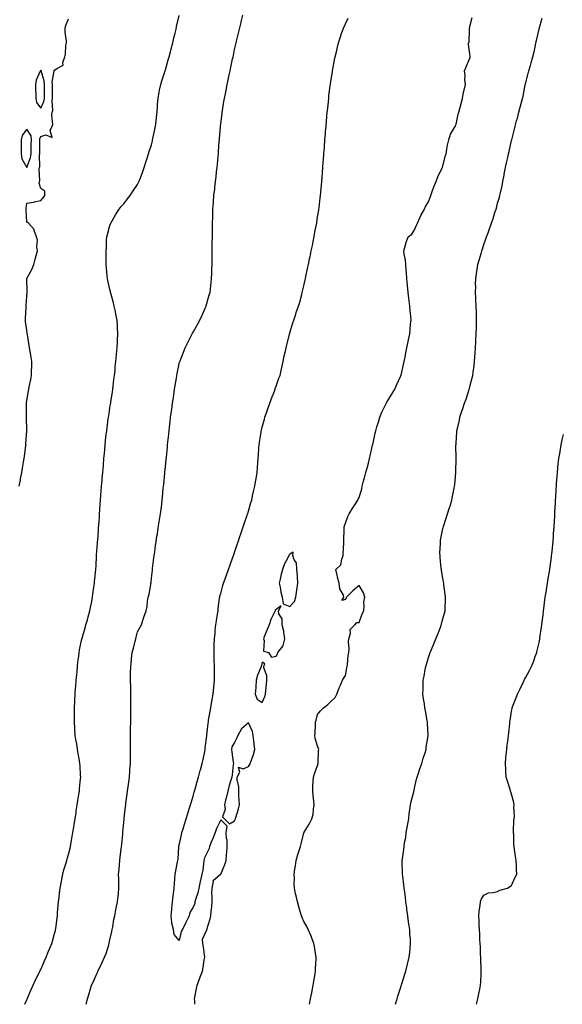
# Model space of a CAD drawing. Units: inches. Extents: x 992243 to 994883, y 7242458 to 7245098.
# Drawn here: x 993383 to 993775, y 7242458 to 7243169 of the extents above; entities that cross this region are included whole.
import ezdxf

# ---------------------------------------------------------------- set-up
doc = ezdxf.new("R2010")
doc.units = ezdxf.units.IN
doc.header["$MEASUREMENT"] = 0
doc.layers.add('Contour_99227242', color=7, linetype='Continuous', true_color=0x8e7b5b)

msp = doc.modelspace()

# ---------------------------------------------------------------- linework, layer by layer
at = {"layer": 'Contour_99227242'}
for points in [[(993382.47, 7242831.92, 3154), (993383.38, 7242836.59, 3154), (993383.53, 7242837.4, 3154), (993384.37, 7242841.92, 3154), (993384.9, 7242845.07, 3154), (993385.56, 7242849.43, 3154), (993385.97, 7242851.92, 3154), (993386.21, 7242853.76, 3154), (993387.17, 7242861.04, 3154), (993387.29, 7242861.92, 3154), (993387.33, 7242862.64, 3154), (993388.01, 7242871.88, 3154), (993388.01, 7242871.96, 3154), (993387.78, 7242881.65, 3154), (993387.77, 7242881.92, 3154), (993387.76, 7242882.21, 3154), (993387.74, 7242891.61, 3154), (993387.74, 7242891.92, 3154), (993387.77, 7242892.2, 3154), (993388.05, 7242893.79, 3154), (993389.26, 7242900.71, 3154), (993389.46, 7242901.92, 3154), (993389.76, 7242903.63, 3154), (993390.92, 7242909.05, 3154), (993391.4, 7242911.92, 3154), (993391.45, 7242915.32, 3154), (993391.69, 7242918.28, 3154), (993391.7, 7242921.92, 3154), (993391.08, 7242924.95, 3154), (993390.42, 7242929.55, 3154), (993389.99, 7242931.92, 3154), (993389.61, 7242933.48, 3154), (993388.42, 7242941.55, 3154), (993388.34, 7242941.92, 3154), (993388.31, 7242942.18, 3154), (993388.05, 7242944.64, 3154), (993387.08, 7242950.95, 3154), (993387.01, 7242951.92, 3154), (993387.05, 7242952.92, 3154), (993387.43, 7242961.3, 3154), (993387.47, 7242961.92, 3154), (993387.56, 7242962.41, 3154), (993388.05, 7242969.26, 3154), (993388.19, 7242971.78, 3154), (993388.2, 7242971.92, 3154), (993388.22, 7242972.09, 3154), (993388.08, 7242981.89, 3154), (993388.08, 7242981.92, 3154), (993388.11, 7242981.98, 3154), (993391.64, 7242988.33, 3154), (993392.97, 7242991.92, 3154), (993394.07, 7242995.9, 3154), (993394.74, 7242998.61, 3154), (993395.61, 7243001.92, 3154), (993395.2, 7243004.77, 3154), (993395.74, 7243009.61, 3154), (993395.1, 7243011.92, 3154), (993393.41, 7243016.56, 3154), (993393.34, 7243017.21, 3154), (993389.22, 7243021.92, 3154), (993388.56, 7243022.43, 3154), (993388.05, 7243022.52, 3154), (993387.42, 7243031.29, 3154), (993387.54, 7243031.92, 3154), (993387.55, 7243032.42, 3154), (993388.05, 7243036.33, 3154), (993392.95, 7243037.02, 3154), (993393.3, 7243037.17, 3154), (993398.05, 7243038.33, 3154), (993399.92, 7243040.05, 3154), (993401.12, 7243041.92, 3154), (993401.06, 7243044.93, 3154), (993398.05, 7243046.98, 3154), (993396.89, 7243050.76, 3154), (993397.17, 7243051.92, 3154), (993397.49, 7243052.48, 3154), (993396.92, 7243060.79, 3154), (993397.2, 7243061.92, 3154), (993397.35, 7243062.62, 3154), (993397.25, 7243071.12, 3154), (993397.37, 7243071.92, 3154), (993397.38, 7243072.59, 3154), (993397.37, 7243081.24, 3154), (993397.38, 7243081.92, 3154), (993397.33, 7243082.64, 3154), (993398.05, 7243084.31, 3154), (993401.79, 7243085.66, 3154), (993406.33, 7243083.64, 3154), (993404.76, 7243088.63, 3154), (993406.35, 7243091.92, 3154), (993406.88, 7243093.09, 3154), (993405.96, 7243099.83, 3154), (993406.36, 7243101.92, 3154), (993406.71, 7243103.26, 3154), (993406.27, 7243110.14, 3154), (993406.55, 7243111.92, 3154), (993406.56, 7243113.41, 3154), (993406.5, 7243120.37, 3154), (993406.51, 7243121.92, 3154), (993406.4, 7243123.57, 3154), (993407.84, 7243131.71, 3154), (993407.82, 7243131.92, 3154), (993407.82, 7243132.15, 3154), (993408.05, 7243132.31, 3154), (993409.73, 7243133.6, 3154), (993414.19, 7243135.78, 3154), (993413.94, 7243137.81, 3154), (993415.34, 7243141.92, 3154), (993416.02, 7243143.95, 3154), (993416.28, 7243150.15, 3154), (993416.66, 7243151.92, 3154), (993416.68, 7243153.29, 3154), (993415.77, 7243159.64, 3154), (993415.79, 7243161.92, 3154), (993415.92, 7243164.05, 3154), (993418.05, 7243169.35, 3154)], [(993386.52, 7242458, 3153), (993388.05, 7242461.23, 3153), (993388.26, 7242461.71, 3153), (993388.33, 7242461.92, 3153), (993388.56, 7242462.43, 3153), (993391.19, 7242468.78, 3153), (993392.62, 7242471.92, 3153), (993394.28, 7242475.69, 3153), (993396.85, 7242480.72, 3153), (993397.43, 7242481.92, 3153), (993397.62, 7242482.35, 3153), (993398.05, 7242483.19, 3153), (993400.68, 7242489.29, 3153), (993401.96, 7242491.92, 3153), (993403.65, 7242496.32, 3153), (993404.57, 7242498.44, 3153), (993406.01, 7242501.92, 3153), (993406.43, 7242503.54, 3153), (993408.05, 7242509.08, 3153), (993408.64, 7242511.33, 3153), (993408.78, 7242511.92, 3153), (993408.88, 7242512.75, 3153), (993409.82, 7242520.15, 3153), (993410.04, 7242521.92, 3153), (993410.26, 7242524.13, 3153), (993410.68, 7242529.29, 3153), (993410.94, 7242531.92, 3153), (993411.34, 7242535.21, 3153), (993411.66, 7242538.31, 3153), (993412.11, 7242541.92, 3153), (993413.02, 7242546.89, 3153), (993413.03, 7242546.94, 3153), (993413.99, 7242551.92, 3153), (993414.81, 7242555.16, 3153), (993416.33, 7242560.2, 3153), (993416.8, 7242561.92, 3153), (993417.05, 7242562.92, 3153), (993418.05, 7242566.08, 3153), (993419.2, 7242570.77, 3153), (993419.51, 7242571.92, 3153), (993419.82, 7242573.69, 3153), (993420.81, 7242579.16, 3153), (993421.3, 7242581.92, 3153), (993421.92, 7242585.79, 3153), (993422.2, 7242587.77, 3153), (993422.86, 7242591.92, 3153), (993423.55, 7242596.42, 3153), (993423.74, 7242597.61, 3153), (993424.42, 7242601.92, 3153), (993424.89, 7242605.08, 3153), (993425.61, 7242609.48, 3153), (993425.98, 7242611.92, 3153), (993426.15, 7242613.82, 3153), (993426.83, 7242620.7, 3153), (993426.94, 7242621.92, 3153), (993426.88, 7242623.09, 3153), (993426.45, 7242630.32, 3153), (993426.37, 7242631.92, 3153), (993426.04, 7242633.93, 3153), (993425.14, 7242639.01, 3153), (993424.67, 7242641.92, 3153), (993424, 7242645.97, 3153), (993423.73, 7242647.6, 3153), (993423.01, 7242651.92, 3153), (993422.72, 7242656.59, 3153), (993422.64, 7242657.33, 3153), (993422.34, 7242661.92, 3153), (993422.39, 7242666.26, 3153), (993422.33, 7242667.64, 3153), (993422.39, 7242671.92, 3153), (993422.65, 7242676.52, 3153), (993422.65, 7242677.32, 3153), (993422.94, 7242681.92, 3153), (993423.27, 7242686.7, 3153), (993423.33, 7242687.2, 3153), (993423.72, 7242691.92, 3153), (993424.06, 7242695.91, 3153), (993424.33, 7242698.2, 3153), (993424.65, 7242701.92, 3153), (993424.93, 7242705.04, 3153), (993425.49, 7242709.36, 3153), (993425.76, 7242711.92, 3153), (993426.15, 7242713.82, 3153), (993427.82, 7242721.69, 3153), (993427.86, 7242721.92, 3153), (993427.92, 7242722.05, 3153), (993428.05, 7242722.3, 3153), (993430.12, 7242729.85, 3153), (993430.66, 7242731.92, 3153), (993431.75, 7242735.62, 3153), (993432.38, 7242737.59, 3153), (993433.58, 7242741.92, 3153), (993434.31, 7242745.66, 3153), (993434.84, 7242748.71, 3153), (993435.45, 7242751.92, 3153), (993435.69, 7242754.28, 3153), (993436.63, 7242760.5, 3153), (993436.8, 7242761.92, 3153), (993436.92, 7242763.05, 3153), (993437.88, 7242771.75, 3153), (993437.9, 7242771.92, 3153), (993437.91, 7242772.06, 3153), (993438.05, 7242774.58, 3153), (993438.39, 7242781.58, 3153), (993438.41, 7242781.92, 3153), (993438.44, 7242782.31, 3153), (993439.06, 7242790.91, 3153), (993439.13, 7242791.92, 3153), (993439.21, 7242793.08, 3153), (993439.71, 7242800.26, 3153), (993439.84, 7242801.92, 3153), (993439.97, 7242803.84, 3153), (993440.38, 7242809.59, 3153), (993440.55, 7242811.92, 3153), (993440.75, 7242814.62, 3153), (993441.05, 7242818.92, 3153), (993441.27, 7242821.92, 3153), (993441.56, 7242825.43, 3153), (993441.76, 7242828.21, 3153), (993442.05, 7242831.92, 3153), (993442.4, 7242836.27, 3153), (993442.49, 7242837.48, 3153), (993442.85, 7242841.92, 3153), (993443.26, 7242846.71, 3153), (993443.31, 7242847.18, 3153), (993443.71, 7242851.92, 3153), (993444.08, 7242855.89, 3153), (993444.29, 7242858.16, 3153), (993444.62, 7242861.92, 3153), (993444.94, 7242865.03, 3153), (993445.4, 7242869.27, 3153), (993445.68, 7242871.92, 3153), (993445.94, 7242874.03, 3153), (993446.84, 7242880.71, 3153), (993447, 7242881.92, 3153), (993447.12, 7242882.85, 3153), (993448.05, 7242888.54, 3153), (993448.5, 7242891.47, 3153), (993448.57, 7242891.92, 3153), (993448.67, 7242892.54, 3153), (993449.77, 7242900.2, 3153), (993450.04, 7242901.92, 3153), (993450.35, 7242904.22, 3153), (993450.9, 7242909.07, 3153), (993451.31, 7242911.92, 3153), (993451.73, 7242915.6, 3153), (993451.9, 7242918.07, 3153), (993452.39, 7242921.92, 3153), (993452.82, 7242926.69, 3153), (993452.83, 7242927.14, 3153), (993453.31, 7242931.92, 3153), (993453.48, 7242936.49, 3153), (993453.58, 7242937.45, 3153), (993453.78, 7242941.92, 3153), (993453.49, 7242946.48, 3153), (993453.48, 7242947.35, 3153), (993453.19, 7242951.92, 3153), (993452.36, 7242956.23, 3153), (993451.96, 7242958.01, 3153), (993451.17, 7242961.92, 3153), (993450.51, 7242964.38, 3153), (993448.7, 7242971.27, 3153), (993448.53, 7242971.92, 3153), (993448.44, 7242972.31, 3153), (993448.05, 7242974.07, 3153), (993446.6, 7242980.47, 3153), (993446.33, 7242981.92, 3153), (993446.14, 7242983.83, 3153), (993445.48, 7242989.35, 3153), (993445.24, 7242991.92, 3153), (993445.26, 7242994.71, 3153), (993445.21, 7242999.08, 3153), (993445.22, 7243001.92, 3153), (993445.45, 7243004.52, 3153), (993445.66, 7243009.53, 3153), (993445.84, 7243011.92, 3153), (993446.27, 7243013.7, 3153), (993448.05, 7243020.28, 3153), (993448.5, 7243021.47, 3153), (993448.68, 7243021.92, 3153), (993449.59, 7243023.46, 3153), (993452.07, 7243027.9, 3153), (993454.81, 7243031.92, 3153), (993456.21, 7243033.76, 3153), (993458.05, 7243035.82, 3153), (993460.6, 7243039.37, 3153), (993462.63, 7243041.92, 3153), (993464.88, 7243045.09, 3153), (993468.05, 7243049.69, 3153), (993468.72, 7243051.25, 3153), (993469.01, 7243051.92, 3153), (993469.57, 7243053.44, 3153), (993471.5, 7243058.47, 3153), (993472.7, 7243061.92, 3153), (993474.05, 7243065.92, 3153), (993474.86, 7243068.73, 3153), (993475.86, 7243071.92, 3153), (993476.4, 7243073.57, 3153), (993478.05, 7243078.36, 3153), (993478.74, 7243081.23, 3153), (993478.87, 7243081.92, 3153), (993479.09, 7243082.96, 3153), (993480.54, 7243089.43, 3153), (993481.04, 7243091.92, 3153), (993481.43, 7243095.3, 3153), (993481.7, 7243098.27, 3153), (993482.14, 7243101.92, 3153), (993482.41, 7243106.28, 3153), (993482.49, 7243107.48, 3153), (993482.76, 7243111.92, 3153), (993483.57, 7243116.4, 3153), (993483.88, 7243117.75, 3153), (993484.69, 7243121.92, 3153), (993485.46, 7243124.51, 3153), (993487.82, 7243131.69, 3153), (993487.89, 7243131.92, 3153), (993487.92, 7243132.05, 3153), (993488.05, 7243132.48, 3153), (993490.16, 7243139.81, 3153), (993490.78, 7243141.92, 3153), (993491.72, 7243145.59, 3153), (993492.25, 7243147.72, 3153), (993493.35, 7243151.92, 3153), (993494.27, 7243155.7, 3153), (993495.05, 7243158.92, 3153), (993495.78, 7243161.92, 3153), (993496.2, 7243163.77, 3153), (993498.05, 7243171.66, 3153)], [(993430.94, 7242458, 3152), (993431.17, 7242458.8, 3152), (993431.83, 7242461.92, 3152), (993433.35, 7242466.62, 3152), (993433.54, 7242467.41, 3152), (993434.82, 7242471.92, 3152), (993435.88, 7242474.09, 3152), (993438.05, 7242479.01, 3152), (993438.99, 7242480.98, 3152), (993439.37, 7242481.92, 3152), (993440.62, 7242484.49, 3152), (993442.27, 7242487.7, 3152), (993444.14, 7242491.92, 3152), (993445.19, 7242494.78, 3152), (993447.15, 7242501.02, 3152), (993447.45, 7242501.92, 3152), (993447.55, 7242502.42, 3152), (993448.05, 7242504.64, 3152), (993449.4, 7242510.57, 3152), (993449.69, 7242511.92, 3152), (993450.09, 7242513.96, 3152), (993450.84, 7242519.13, 3152), (993451.48, 7242521.92, 3152), (993452.37, 7242526.24, 3152), (993452.57, 7242527.4, 3152), (993453.59, 7242531.92, 3152), (993454.05, 7242535.92, 3152), (993454.11, 7242537.98, 3152), (993454.5, 7242541.92, 3152), (993454.45, 7242545.52, 3152), (993454.34, 7242548.21, 3152), (993454.27, 7242551.92, 3152), (993454.67, 7242555.3, 3152), (993454.85, 7242558.72, 3152), (993455.19, 7242561.92, 3152), (993455.48, 7242564.49, 3152), (993456.16, 7242570.03, 3152), (993456.36, 7242571.92, 3152), (993456.53, 7242573.44, 3152), (993457.27, 7242581.14, 3152), (993457.36, 7242581.92, 3152), (993457.42, 7242582.55, 3152), (993458.05, 7242589.12, 3152), (993458.31, 7242591.66, 3152), (993458.34, 7242591.92, 3152), (993458.38, 7242592.25, 3152), (993459.26, 7242600.71, 3152), (993459.41, 7242601.92, 3152), (993459.62, 7242603.49, 3152), (993460.36, 7242609.61, 3152), (993460.71, 7242611.92, 3152), (993461.17, 7242615.05, 3152), (993461.61, 7242618.36, 3152), (993462.17, 7242621.92, 3152), (993462.47, 7242626.34, 3152), (993462.5, 7242627.47, 3152), (993462.84, 7242631.92, 3152), (993462.84, 7242636.71, 3152), (993462.84, 7242637.13, 3152), (993462.84, 7242641.92, 3152), (993462.84, 7242647.13, 3152), (993462.87, 7242651.92, 3152), (993462.94, 7242656.81, 3152), (993462.94, 7242657.03, 3152), (993463, 7242661.92, 3152), (993463.06, 7242666.91, 3152), (993463.06, 7242666.93, 3152), (993463.12, 7242671.92, 3152), (993463.1, 7242676.87, 3152), (993463.1, 7242676.97, 3152), (993463.08, 7242681.92, 3152), (993463, 7242686.87, 3152), (993463, 7242686.97, 3152), (993462.93, 7242691.92, 3152), (993462.99, 7242696.86, 3152), (993462.99, 7242696.98, 3152), (993463.04, 7242701.92, 3152), (993463.52, 7242706.45, 3152), (993463.67, 7242707.55, 3152), (993464.18, 7242711.92, 3152), (993464.96, 7242715.01, 3152), (993466.17, 7242720.05, 3152), (993466.63, 7242721.92, 3152), (993466.99, 7242722.98, 3152), (993468.05, 7242726.81, 3152), (993469.8, 7242730.17, 3152), (993470.72, 7242731.92, 3152), (993472.09, 7242735.96, 3152), (993472.57, 7242737.4, 3152), (993474.1, 7242741.92, 3152), (993474.81, 7242745.16, 3152), (993475.19, 7242749.06, 3152), (993475.7, 7242751.92, 3152), (993476.27, 7242753.7, 3152), (993477.47, 7242761.34, 3152), (993477.62, 7242761.92, 3152), (993477.71, 7242762.26, 3152), (993478.05, 7242765.5, 3152), (993478.67, 7242771.3, 3152), (993478.71, 7242771.92, 3152), (993478.82, 7242772.69, 3152), (993479.8, 7242780.17, 3152), (993480.03, 7242781.92, 3152), (993480.39, 7242784.26, 3152), (993480.89, 7242789.08, 3152), (993481.39, 7242791.92, 3152), (993481.99, 7242795.86, 3152), (993482.26, 7242797.71, 3152), (993482.86, 7242801.92, 3152), (993483.64, 7242806.33, 3152), (993483.82, 7242807.69, 3152), (993484.51, 7242811.92, 3152), (993484.92, 7242815.05, 3152), (993485.41, 7242819.28, 3152), (993485.74, 7242821.92, 3152), (993485.96, 7242824.01, 3152), (993486.58, 7242830.45, 3152), (993486.72, 7242831.92, 3152), (993486.85, 7242833.12, 3152), (993487.64, 7242841.51, 3152), (993487.68, 7242841.92, 3152), (993487.72, 7242842.25, 3152), (993488.05, 7242845.87, 3152), (993488.65, 7242851.32, 3152), (993488.7, 7242851.92, 3152), (993488.76, 7242852.63, 3152), (993489.56, 7242860.41, 3152), (993489.71, 7242861.92, 3152), (993489.89, 7242863.76, 3152), (993490.49, 7242869.48, 3152), (993490.73, 7242871.92, 3152), (993491.07, 7242874.94, 3152), (993491.49, 7242878.48, 3152), (993491.88, 7242881.92, 3152), (993492.49, 7242886.36, 3152), (993492.63, 7242887.34, 3152), (993493.27, 7242891.92, 3152), (993493.9, 7242896.07, 3152), (993494.18, 7242898.05, 3152), (993494.76, 7242901.92, 3152), (993495.22, 7242904.75, 3152), (993495.98, 7242909.85, 3152), (993496.31, 7242911.92, 3152), (993496.63, 7242913.34, 3152), (993498.05, 7242920.26, 3152), (993498.37, 7242921.6, 3152), (993498.44, 7242921.92, 3152), (993498.69, 7242922.56, 3152), (993501.23, 7242928.74, 3152), (993502.39, 7242931.92, 3152), (993504.32, 7242935.65, 3152), (993506.76, 7242940.63, 3152), (993507.41, 7242941.92, 3152), (993507.62, 7242942.35, 3152), (993508.05, 7242943.14, 3152), (993511.24, 7242948.73, 3152), (993513.07, 7242951.92, 3152), (993514.52, 7242955.45, 3152), (993517.08, 7242960.95, 3152), (993517.51, 7242961.92, 3152), (993517.61, 7242962.36, 3152), (993518.05, 7242963.93, 3152), (993519.78, 7242970.19, 3152), (993520.34, 7242971.92, 3152), (993520.65, 7242974.52, 3152), (993521.05, 7242978.92, 3152), (993521.43, 7242981.92, 3152), (993521.56, 7242985.43, 3152), (993521.61, 7242988.36, 3152), (993521.76, 7242991.92, 3152), (993521.85, 7242995.72, 3152), (993521.87, 7242998.1, 3152), (993521.93, 7243001.92, 3152), (993521.96, 7243005.83, 3152), (993521.98, 7243007.99, 3152), (993522.03, 7243011.92, 3152), (993522.07, 7243015.94, 3152), (993522.1, 7243017.87, 3152), (993522.15, 7243021.92, 3152), (993522.28, 7243026.15, 3152), (993522.34, 7243027.63, 3152), (993522.46, 7243031.92, 3152), (993522.79, 7243036.66, 3152), (993522.84, 7243037.13, 3152), (993523.17, 7243041.92, 3152), (993523.67, 7243046.3, 3152), (993523.77, 7243047.64, 3152), (993524.23, 7243051.92, 3152), (993524.69, 7243055.28, 3152), (993525.03, 7243058.9, 3152), (993525.4, 7243061.92, 3152), (993525.65, 7243064.32, 3152), (993526.17, 7243070.04, 3152), (993526.35, 7243071.92, 3152), (993526.46, 7243073.51, 3152), (993527.02, 7243080.89, 3152), (993527.09, 7243081.92, 3152), (993527.15, 7243082.82, 3152), (993527.84, 7243091.71, 3152), (993527.86, 7243091.92, 3152), (993527.88, 7243092.09, 3152), (993528.05, 7243093.56, 3152), (993528.97, 7243101, 3152), (993529.09, 7243101.92, 3152), (993529.28, 7243103.15, 3152), (993530.37, 7243109.6, 3152), (993530.76, 7243111.92, 3152), (993531.44, 7243115.31, 3152), (993532.01, 7243117.96, 3152), (993532.75, 7243121.92, 3152), (993533.7, 7243126.27, 3152), (993533.99, 7243127.86, 3152), (993534.83, 7243131.92, 3152), (993535.44, 7243134.53, 3152), (993536.6, 7243140.47, 3152), (993536.93, 7243141.92, 3152), (993537.15, 7243142.82, 3152), (993538.05, 7243147.22, 3152), (993538.96, 7243151.01, 3152), (993539.14, 7243151.92, 3152), (993539.47, 7243153.34, 3152), (993540.91, 7243159.06, 3152), (993541.54, 7243161.92, 3152), (993542.75, 7243166.62, 3152), (993542.88, 7243167.09, 3152), (993544.09, 7243171.92, 3152)], [(993509.41, 7242458, 3151), (993509.23, 7242460.74, 3151), (993509.09, 7242461.92, 3151), (993509.32, 7242463.19, 3151), (993510.53, 7242469.44, 3151), (993510.95, 7242471.92, 3151), (993512.89, 7242476.76, 3151), (993512.98, 7242476.99, 3151), (993514.78, 7242481.92, 3151), (993515.34, 7242484.63, 3151), (993516.19, 7242490.06, 3151), (993516.55, 7242491.92, 3151), (993516.25, 7242493.72, 3151), (993515.53, 7242499.4, 3151), (993515.08, 7242501.92, 3151), (993514.83, 7242505.14, 3151), (993517.93, 7242511.8, 3151), (993517.9, 7242511.92, 3151), (993517.93, 7242512.04, 3151), (993518.05, 7242512.05, 3151), (993520.37, 7242519.6, 3151), (993520.86, 7242521.92, 3151), (993521.09, 7242524.96, 3151), (993521.54, 7242528.43, 3151), (993521.76, 7242531.92, 3151), (993521.87, 7242535.74, 3151), (993521.66, 7242538.31, 3151), (993521.79, 7242541.92, 3151), (993522.86, 7242546.73, 3151), (993522.7, 7242547.27, 3151), (993527.98, 7242551.92, 3151), (993528.02, 7242551.95, 3151), (993528.05, 7242551.95, 3151), (993531.11, 7242558.86, 3151), (993531.93, 7242561.92, 3151), (993532.31, 7242566.18, 3151), (993532.37, 7242567.6, 3151), (993532.81, 7242571.92, 3151), (993532.63, 7242576.5, 3151), (993532.29, 7242577.68, 3151), (993532.02, 7242581.92, 3151), (993532.64, 7242586.51, 3151), (993528.05, 7242591.12, 3151), (993525.09, 7242584.88, 3151), (993524.01, 7242581.92, 3151), (993522.29, 7242577.68, 3151), (993521.15, 7242575.02, 3151), (993519.85, 7242571.92, 3151), (993519.61, 7242570.36, 3151), (993518.05, 7242567.16, 3151), (993516.29, 7242563.68, 3151), (993515.9, 7242561.92, 3151), (993515.48, 7242559.35, 3151), (993515.11, 7242554.86, 3151), (993514.51, 7242551.92, 3151), (993513.46, 7242547.33, 3151), (993513.27, 7242546.7, 3151), (993512.34, 7242541.92, 3151), (993511.53, 7242538.44, 3151), (993509.79, 7242533.66, 3151), (993509.28, 7242531.92, 3151), (993509.26, 7242530.71, 3151), (993508.05, 7242528.12, 3151), (993505.66, 7242524.31, 3151), (993505.14, 7242521.92, 3151), (993502.92, 7242517.05, 3151), (993502.68, 7242516.55, 3151), (993500.45, 7242511.92, 3151), (993499.36, 7242510.61, 3151), (993498.05, 7242504.17, 3151), (993494.51, 7242508.38, 3151), (993493.89, 7242511.92, 3151), (993492.65, 7242516.52, 3151), (993492.8, 7242517.17, 3151), (993492.21, 7242521.92, 3151), (993492.72, 7242526.59, 3151), (993492.82, 7242527.15, 3151), (993493.26, 7242531.92, 3151), (993493.74, 7242536.23, 3151), (993493.99, 7242537.86, 3151), (993494.48, 7242541.92, 3151), (993494.75, 7242545.22, 3151), (993494.78, 7242548.65, 3151), (993495.02, 7242551.92, 3151), (993495.53, 7242554.44, 3151), (993496.94, 7242560.81, 3151), (993497.17, 7242561.92, 3151), (993497.26, 7242562.71, 3151), (993497.8, 7242571.67, 3151), (993497.83, 7242571.92, 3151), (993497.86, 7242572.11, 3151), (993498.05, 7242572.93, 3151), (993499.75, 7242580.22, 3151), (993500.01, 7242581.92, 3151), (993500.88, 7242584.75, 3151), (993501.84, 7242588.13, 3151), (993503.08, 7242591.92, 3151), (993504.22, 7242595.75, 3151), (993505.34, 7242599.21, 3151), (993506.18, 7242601.92, 3151), (993506.6, 7242603.37, 3151), (993508.05, 7242608.34, 3151), (993508.91, 7242611.06, 3151), (993509.09, 7242611.92, 3151), (993509.51, 7242613.38, 3151), (993511.09, 7242618.88, 3151), (993511.96, 7242621.92, 3151), (993513.28, 7242626.69, 3151), (993513.47, 7242627.34, 3151), (993514.75, 7242631.92, 3151), (993515.29, 7242634.68, 3151), (993516.53, 7242640.4, 3151), (993516.83, 7242641.92, 3151), (993516.92, 7242643.05, 3151), (993518, 7242651.87, 3151), (993518.01, 7242651.92, 3151), (993518.01, 7242651.96, 3151), (993518.05, 7242652.38, 3151), (993519.01, 7242660.96, 3151), (993519.11, 7242661.92, 3151), (993519.31, 7242663.18, 3151), (993520.43, 7242669.54, 3151), (993520.8, 7242671.92, 3151), (993521.4, 7242675.27, 3151), (993521.91, 7242678.06, 3151), (993522.58, 7242681.92, 3151), (993523.03, 7242686.9, 3151), (993523.04, 7242686.93, 3151), (993523.49, 7242691.92, 3151), (993523.5, 7242696.47, 3151), (993523.49, 7242697.36, 3151), (993523.49, 7242701.92, 3151), (993523.37, 7242706.6, 3151), (993523.36, 7242707.23, 3151), (993523.24, 7242711.92, 3151), (993523.36, 7242716.61, 3151), (993523.34, 7242717.21, 3151), (993523.47, 7242721.92, 3151), (993524, 7242725.97, 3151), (993524.12, 7242727.99, 3151), (993524.58, 7242731.92, 3151), (993525.09, 7242734.88, 3151), (993525.73, 7242739.6, 3151), (993526.1, 7242741.92, 3151), (993526.29, 7242743.68, 3151), (993527.24, 7242751.11, 3151), (993527.34, 7242751.92, 3151), (993527.46, 7242752.51, 3151), (993528.05, 7242754.64, 3151), (993529.66, 7242760.31, 3151), (993530.12, 7242761.92, 3151), (993531.26, 7242765.13, 3151), (993532.2, 7242767.77, 3151), (993533.67, 7242771.92, 3151), (993534.83, 7242775.14, 3151), (993536.83, 7242780.7, 3151), (993537.27, 7242781.92, 3151), (993537.47, 7242782.5, 3151), (993538.05, 7242784.08, 3151), (993539.97, 7242790, 3151), (993540.61, 7242791.92, 3151), (993541.92, 7242795.79, 3151), (993542.47, 7242797.5, 3151), (993544.03, 7242801.92, 3151), (993545.04, 7242804.93, 3151), (993547.18, 7242811.05, 3151), (993547.48, 7242811.92, 3151), (993547.6, 7242812.37, 3151), (993548.05, 7242813.85, 3151), (993549.86, 7242820.11, 3151), (993550.39, 7242821.92, 3151), (993551.09, 7242824.96, 3151), (993551.72, 7242828.25, 3151), (993552.62, 7242831.92, 3151), (993553.35, 7242836.62, 3151), (993553.52, 7242837.39, 3151), (993554.3, 7242841.92, 3151), (993554.53, 7242845.44, 3151), (993554.89, 7242848.76, 3151), (993555.12, 7242851.92, 3151), (993555.31, 7242854.66, 3151), (993555.66, 7242859.53, 3151), (993555.81, 7242861.92, 3151), (993556.09, 7242863.88, 3151), (993557.23, 7242871.1, 3151), (993557.35, 7242871.92, 3151), (993557.49, 7242872.48, 3151), (993558.05, 7242874.62, 3151), (993559.57, 7242880.4, 3151), (993560.01, 7242881.92, 3151), (993561.07, 7242884.94, 3151), (993562.07, 7242887.9, 3151), (993563.5, 7242891.92, 3151), (993564.73, 7242895.24, 3151), (993566.77, 7242900.64, 3151), (993567.25, 7242901.92, 3151), (993567.45, 7242902.52, 3151), (993568.05, 7242904.19, 3151), (993570.05, 7242909.92, 3151), (993570.88, 7242911.92, 3151), (993571.64, 7242915.51, 3151), (993572.26, 7242917.71, 3151), (993573.03, 7242921.92, 3151), (993573.94, 7242926.03, 3151), (993574.54, 7242928.41, 3151), (993575.35, 7242931.92, 3151), (993575.84, 7242934.13, 3151), (993577.7, 7242941.57, 3151), (993577.78, 7242941.92, 3151), (993577.84, 7242942.13, 3151), (993578.05, 7242942.7, 3151), (993580.14, 7242949.83, 3151), (993580.82, 7242951.92, 3151), (993582.18, 7242956.05, 3151), (993582.55, 7242957.42, 3151), (993584.27, 7242961.92, 3151), (993585.13, 7242964.84, 3151), (993586.52, 7242970.39, 3151), (993586.94, 7242971.92, 3151), (993587.15, 7242972.82, 3151), (993588.05, 7242976.69, 3151), (993588.98, 7242980.99, 3151), (993589.18, 7242981.92, 3151), (993589.51, 7242983.38, 3151), (993590.76, 7242989.21, 3151), (993591.37, 7242991.92, 3151), (993592.26, 7242996.13, 3151), (993592.52, 7242997.45, 3151), (993593.48, 7243001.92, 3151), (993594.23, 7243005.74, 3151), (993594.84, 7243008.71, 3151), (993595.47, 7243011.92, 3151), (993595.84, 7243014.13, 3151), (993597.24, 7243021.11, 3151), (993597.39, 7243021.92, 3151), (993597.46, 7243022.51, 3151), (993598.05, 7243026.19, 3151), (993598.78, 7243031.19, 3151), (993598.92, 7243031.92, 3151), (993599.06, 7243032.93, 3151), (993599.85, 7243040.12, 3151), (993600.1, 7243041.92, 3151), (993600.32, 7243044.19, 3151), (993600.73, 7243049.24, 3151), (993600.99, 7243051.92, 3151), (993601.24, 7243055.11, 3151), (993601.47, 7243058.5, 3151), (993601.74, 7243061.92, 3151), (993602.06, 7243065.93, 3151), (993602.19, 7243067.78, 3151), (993602.52, 7243071.92, 3151), (993602.91, 7243076.78, 3151), (993602.93, 7243077.04, 3151), (993603.34, 7243081.92, 3151), (993603.69, 7243086.28, 3151), (993603.81, 7243087.68, 3151), (993604.14, 7243091.92, 3151), (993604.46, 7243095.51, 3151), (993604.71, 7243098.58, 3151), (993604.98, 7243101.92, 3151), (993605.28, 7243104.69, 3151), (993605.77, 7243109.64, 3151), (993606.01, 7243111.92, 3151), (993606.24, 7243113.73, 3151), (993607.17, 7243121.04, 3151), (993607.28, 7243121.92, 3151), (993607.39, 7243122.58, 3151), (993608.05, 7243126.8, 3151), (993608.74, 7243131.23, 3151), (993608.86, 7243131.92, 3151), (993609.06, 7243132.93, 3151), (993610.27, 7243139.7, 3151), (993610.72, 7243141.92, 3151), (993611.56, 7243145.43, 3151), (993612.09, 7243147.88, 3151), (993613.11, 7243151.92, 3151), (993614.23, 7243155.74, 3151), (993615.55, 7243159.42, 3151), (993616.37, 7243161.92, 3151), (993616.84, 7243163.13, 3151), (993618.05, 7243165.76, 3151), (993620.16, 7243169.81, 3151)], [(993592.16, 7242458, 3150), (993592.95, 7242461.92, 3150), (993593.74, 7242466.23, 3150), (993594.1, 7242467.97, 3150), (993594.83, 7242471.92, 3150), (993595.19, 7242474.78, 3150), (993596.17, 7242480.04, 3150), (993596.43, 7242481.92, 3150), (993596.45, 7242483.52, 3150), (993596.99, 7242490.86, 3150), (993597, 7242491.92, 3150), (993596.75, 7242493.22, 3150), (993595.84, 7242499.71, 3150), (993595.38, 7242501.92, 3150), (993593.55, 7242506.42, 3150), (993593.27, 7242507.14, 3150), (993591.19, 7242511.92, 3150), (993590.18, 7242514.05, 3150), (993588.05, 7242517.83, 3150), (993586.83, 7242520.7, 3150), (993586.38, 7242521.92, 3150), (993585.7, 7242524.27, 3150), (993584.41, 7242528.28, 3150), (993583.44, 7242531.92, 3150), (993582.46, 7242536.33, 3150), (993582.16, 7242537.81, 3150), (993581.33, 7242541.92, 3150), (993581.13, 7242545, 3150), (993581.24, 7242548.73, 3150), (993581.03, 7242551.92, 3150), (993581.56, 7242555.43, 3150), (993582.03, 7242557.94, 3150), (993582.56, 7242561.92, 3150), (993583.85, 7242566.12, 3150), (993584.47, 7242568.34, 3150), (993585.54, 7242571.92, 3150), (993586.11, 7242573.86, 3150), (993588.05, 7242581.66, 3150), (993588.14, 7242581.83, 3150), (993588.19, 7242581.92, 3150), (993588.37, 7242582.24, 3150), (993591.83, 7242588.14, 3150), (993593.96, 7242591.92, 3150), (993594.88, 7242595.09, 3150), (993594.95, 7242598.82, 3150), (993595.55, 7242601.92, 3150), (993595.23, 7242604.74, 3150), (993594.84, 7242608.71, 3150), (993594.48, 7242611.92, 3150), (993594.66, 7242615.31, 3150), (993594.84, 7242618.71, 3150), (993594.99, 7242621.92, 3150), (993595.69, 7242624.28, 3150), (993598.05, 7242630.45, 3150), (993598.43, 7242631.92, 3150), (993598.47, 7242632.34, 3150), (993598.75, 7242641.22, 3150), (993598.84, 7242641.92, 3150), (993598.69, 7242642.56, 3150), (993598.05, 7242644.23, 3150), (993596.13, 7242650, 3150), (993595.92, 7242651.92, 3150), (993596.24, 7242653.73, 3150), (993596.4, 7242660.27, 3150), (993596.61, 7242661.92, 3150), (993596.96, 7242663.01, 3150), (993598.05, 7242667.23, 3150), (993600.18, 7242669.79, 3150), (993602.37, 7242671.92, 3150), (993605.46, 7242674.51, 3150), (993608.05, 7242677.07, 3150), (993610.6, 7242679.37, 3150), (993611.98, 7242681.92, 3150), (993613.56, 7242686.41, 3150), (993614.48, 7242688.35, 3150), (993616.03, 7242691.92, 3150), (993616.71, 7242693.26, 3150), (993618.05, 7242695.38, 3150), (993619.04, 7242700.93, 3150), (993619.25, 7242701.92, 3150), (993619.51, 7242703.38, 3150), (993620.17, 7242709.8, 3150), (993620.62, 7242711.92, 3150), (993620.84, 7242714.71, 3150), (993620.34, 7242719.63, 3150), (993620.61, 7242721.92, 3150), (993621.68, 7242725.55, 3150), (993621.41, 7242728.56, 3150), (993624.78, 7242731.92, 3150), (993626.35, 7242733.62, 3150), (993628.05, 7242733.6, 3150), (993630.11, 7242739.86, 3150), (993631.31, 7242741.92, 3150), (993631.71, 7242745.58, 3150), (993631.51, 7242748.46, 3150), (993632.08, 7242751.92, 3150), (993631.17, 7242755.05, 3150), (993628.05, 7242760.39, 3150), (993623.44, 7242756.53, 3150), (993618.88, 7242751.92, 3150), (993618.67, 7242751.3, 3150), (993618.05, 7242750.25, 3150), (993615.55, 7242749.42, 3150), (993617.06, 7242751.92, 3150), (993616.75, 7242753.22, 3150), (993614.02, 7242757.89, 3150), (993613.63, 7242761.92, 3150), (993612.42, 7242766.3, 3150), (993612.09, 7242767.88, 3150), (993611.1, 7242771.92, 3150), (993614.7, 7242775.27, 3150), (993615.44, 7242779.31, 3150), (993616.56, 7242781.92, 3150), (993616.49, 7242783.48, 3150), (993617.01, 7242790.88, 3150), (993616.97, 7242791.92, 3150), (993617, 7242792.97, 3150), (993617.21, 7242801.08, 3150), (993617.24, 7242801.92, 3150), (993617.28, 7242802.69, 3150), (993618.05, 7242805.41, 3150), (993619.89, 7242810.08, 3150), (993620.77, 7242811.92, 3150), (993623.51, 7242816.46, 3150), (993625.44, 7242819.31, 3150), (993627.16, 7242821.92, 3150), (993627.42, 7242822.55, 3150), (993628.05, 7242823.85, 3150), (993629.84, 7242830.13, 3150), (993630.25, 7242831.92, 3150), (993631.02, 7242834.89, 3150), (993631.91, 7242838.06, 3150), (993632.88, 7242841.92, 3150), (993633.94, 7242846.03, 3150), (993634.7, 7242848.57, 3150), (993635.61, 7242851.92, 3150), (993636, 7242853.97, 3150), (993637.64, 7242861.51, 3150), (993637.73, 7242861.92, 3150), (993637.79, 7242862.18, 3150), (993638.05, 7242863.12, 3150), (993639.69, 7242870.28, 3150), (993640.05, 7242871.92, 3150), (993640.9, 7242874.77, 3150), (993641.88, 7242878.09, 3150), (993643.05, 7242881.92, 3150), (993644.49, 7242885.48, 3150), (993647.3, 7242891.17, 3150), (993647.64, 7242891.92, 3150), (993647.78, 7242892.19, 3150), (993648.05, 7242892.55, 3150), (993651.57, 7242898.4, 3150), (993653.67, 7242901.92, 3150), (993655.04, 7242904.93, 3150), (993658.05, 7242911.55, 3150), (993658.16, 7242911.81, 3150), (993658.21, 7242911.92, 3150), (993658.26, 7242912.13, 3150), (993660.07, 7242919.9, 3150), (993660.63, 7242921.92, 3150), (993661.22, 7242925.09, 3150), (993661.77, 7242928.2, 3150), (993662.51, 7242931.92, 3150), (993663.45, 7242936.52, 3150), (993663.66, 7242937.53, 3150), (993664.53, 7242941.92, 3150), (993664.84, 7242945.13, 3150), (993665.22, 7242949.09, 3150), (993665.48, 7242951.92, 3150), (993665.32, 7242954.65, 3150), (993664.92, 7242958.8, 3150), (993664.74, 7242961.92, 3150), (993664.23, 7242965.74, 3150), (993663.96, 7242967.83, 3150), (993663.4, 7242971.92, 3150), (993662.97, 7242976.84, 3150), (993662.95, 7242977.02, 3150), (993662.49, 7242981.92, 3150), (993662.3, 7242986.17, 3150), (993662.01, 7242987.96, 3150), (993661.8, 7242991.92, 3150), (993661.47, 7242995.34, 3150), (993660.56, 7242999.41, 3150), (993660.26, 7243001.92, 3150), (993661.3, 7243005.17, 3150), (993662.05, 7243007.92, 3150), (993663.5, 7243011.92, 3150), (993665.97, 7243014, 3150), (993668.05, 7243016.98, 3150), (993669.49, 7243020.48, 3150), (993670.24, 7243021.92, 3150), (993671.93, 7243025.8, 3150), (993672.5, 7243027.47, 3150), (993675.2, 7243031.92, 3150), (993675.99, 7243033.98, 3150), (993678.05, 7243037.18, 3150), (993679.3, 7243040.67, 3150), (993679.82, 7243041.92, 3150), (993680.86, 7243044.73, 3150), (993681.98, 7243047.99, 3150), (993683.58, 7243051.92, 3150), (993684.79, 7243055.18, 3150), (993688.05, 7243061.77, 3150), (993688.09, 7243061.88, 3150), (993688.11, 7243061.92, 3150), (993688.13, 7243062, 3150), (993690.08, 7243069.89, 3150), (993690.77, 7243071.92, 3150), (993691.46, 7243075.33, 3150), (993691.73, 7243078.24, 3150), (993692.7, 7243081.92, 3150), (993693.91, 7243086.06, 3150), (993696.92, 7243090.79, 3150), (993697.49, 7243091.92, 3150), (993697.65, 7243092.32, 3150), (993698.05, 7243093.3, 3150), (993699.51, 7243100.46, 3150), (993700.01, 7243101.92, 3150), (993700.76, 7243104.63, 3150), (993701.65, 7243108.32, 3150), (993702.73, 7243111.92, 3150), (993703.46, 7243116.51, 3150), (993703.88, 7243117.75, 3150), (993704.78, 7243121.92, 3150), (993704.41, 7243125.56, 3150), (993704.66, 7243128.53, 3150), (993704.13, 7243131.92, 3150), (993705.34, 7243134.63, 3150), (993708.05, 7243140.95, 3150), (993708.19, 7243141.78, 3150), (993708.22, 7243141.92, 3150), (993708.22, 7243142.09, 3150), (993708.05, 7243143.96, 3150), (993706.92, 7243150.79, 3150), (993706.92, 7243151.92, 3150), (993707.39, 7243152.58, 3150), (993707.61, 7243161.48, 3150), (993707.75, 7243161.92, 3150), (993707.75, 7243162.22, 3150), (993708.05, 7243163.77, 3150), (993709.63, 7243170.34, 3150)], [(993654.25, 7242458, 3149), (993654.3, 7242458.17, 3149), (993655.4, 7242461.92, 3149), (993656.03, 7242463.94, 3149), (993658.05, 7242470.33, 3149), (993658.43, 7242471.54, 3149), (993658.56, 7242471.92, 3149), (993658.79, 7242472.66, 3149), (993660.87, 7242479.1, 3149), (993661.75, 7242481.92, 3149), (993663.05, 7242486.92, 3149), (993664.25, 7242491.92, 3149), (993664.63, 7242495.34, 3149), (993664.84, 7242498.71, 3149), (993665.16, 7242501.92, 3149), (993665.02, 7242504.95, 3149), (993664.68, 7242508.55, 3149), (993664.55, 7242511.92, 3149), (993664.01, 7242515.96, 3149), (993663.72, 7242517.59, 3149), (993663.19, 7242521.92, 3149), (993662.51, 7242526.38, 3149), (993662.39, 7242527.58, 3149), (993661.77, 7242531.92, 3149), (993661.4, 7242535.27, 3149), (993660.95, 7242539.02, 3149), (993660.62, 7242541.92, 3149), (993660.37, 7242544.24, 3149), (993659.49, 7242550.48, 3149), (993659.32, 7242551.92, 3149), (993659.33, 7242553.2, 3149), (993659.06, 7242560.91, 3149), (993659.07, 7242561.92, 3149), (993659.21, 7242563.08, 3149), (993660.24, 7242569.73, 3149), (993660.51, 7242571.92, 3149), (993660.85, 7242574.72, 3149), (993661.64, 7242578.33, 3149), (993662.01, 7242581.92, 3149), (993662.89, 7242586.76, 3149), (993662.94, 7242587.03, 3149), (993663.78, 7242591.92, 3149), (993664.16, 7242595.81, 3149), (993664.62, 7242598.49, 3149), (993665.01, 7242601.92, 3149), (993665.57, 7242604.4, 3149), (993667.44, 7242611.31, 3149), (993667.59, 7242611.92, 3149), (993667.65, 7242612.32, 3149), (993668.05, 7242614.04, 3149), (993669.55, 7242620.42, 3149), (993670, 7242621.92, 3149), (993670.99, 7242624.86, 3149), (993671.93, 7242628.04, 3149), (993673.37, 7242631.92, 3149), (993674.29, 7242635.68, 3149), (993675.62, 7242639.49, 3149), (993676.32, 7242641.92, 3149), (993676.47, 7242643.5, 3149), (993677.84, 7242651.71, 3149), (993677.86, 7242651.92, 3149), (993677.84, 7242652.13, 3149), (993677.41, 7242661.28, 3149), (993677.36, 7242661.92, 3149), (993677.19, 7242662.78, 3149), (993675.9, 7242669.77, 3149), (993675.48, 7242671.92, 3149), (993675.1, 7242674.87, 3149), (993674.53, 7242678.4, 3149), (993674.11, 7242681.92, 3149), (993674.27, 7242685.7, 3149), (993674.21, 7242688.08, 3149), (993674.33, 7242691.92, 3149), (993675.02, 7242694.95, 3149), (993675.76, 7242699.63, 3149), (993676.22, 7242701.92, 3149), (993676.66, 7242703.31, 3149), (993678.05, 7242708.29, 3149), (993679.26, 7242711.92, 3149), (993680.15, 7242714.02, 3149), (993681.87, 7242718.1, 3149), (993683.49, 7242721.92, 3149), (993684.75, 7242725.22, 3149), (993686.93, 7242730.8, 3149), (993687.36, 7242731.92, 3149), (993687.49, 7242732.48, 3149), (993688.05, 7242734.61, 3149), (993689.64, 7242740.33, 3149), (993690.08, 7242741.92, 3149), (993690.15, 7242744.02, 3149), (993690.34, 7242749.63, 3149), (993690.42, 7242751.92, 3149), (993690.18, 7242754.05, 3149), (993689.27, 7242760.7, 3149), (993689.13, 7242761.92, 3149), (993689, 7242762.87, 3149), (993688.05, 7242768.17, 3149), (993687.52, 7242771.39, 3149), (993687.42, 7242771.92, 3149), (993687.33, 7242772.64, 3149), (993686.62, 7242780.49, 3149), (993686.42, 7242781.92, 3149), (993686.4, 7242783.57, 3149), (993686.73, 7242790.6, 3149), (993686.71, 7242791.92, 3149), (993686.88, 7242793.09, 3149), (993688.05, 7242799.13, 3149), (993688.53, 7242801.44, 3149), (993688.64, 7242801.92, 3149), (993688.91, 7242802.78, 3149), (993690.96, 7242809.01, 3149), (993691.88, 7242811.92, 3149), (993693.39, 7242816.58, 3149), (993693.64, 7242817.51, 3149), (993694.95, 7242821.92, 3149), (993695.53, 7242824.44, 3149), (993696.62, 7242830.49, 3149), (993696.94, 7242831.92, 3149), (993697.06, 7242832.91, 3149), (993697.9, 7242841.77, 3149), (993697.92, 7242841.92, 3149), (993697.92, 7242842.05, 3149), (993697.99, 7242851.86, 3149), (993697.99, 7242851.92, 3149), (993698, 7242851.97, 3149), (993697.96, 7242861.83, 3149), (993697.96, 7242861.92, 3149), (993697.97, 7242862, 3149), (993698.05, 7242863.11, 3149), (993698.67, 7242871.3, 3149), (993698.68, 7242871.92, 3149), (993698.84, 7242872.71, 3149), (993700.4, 7242879.57, 3149), (993700.83, 7242881.92, 3149), (993702.25, 7242886.12, 3149), (993702.68, 7242887.29, 3149), (993704.13, 7242891.92, 3149), (993705.19, 7242894.78, 3149), (993707.25, 7242901.12, 3149), (993707.53, 7242901.92, 3149), (993707.65, 7242902.32, 3149), (993708.05, 7242903.86, 3149), (993709.72, 7242910.25, 3149), (993710.08, 7242911.92, 3149), (993710.38, 7242914.25, 3149), (993711.06, 7242918.91, 3149), (993711.44, 7242921.92, 3149), (993711.65, 7242925.52, 3149), (993711.84, 7242928.13, 3149), (993712.07, 7242931.92, 3149), (993712.28, 7242936.15, 3149), (993712.36, 7242937.61, 3149), (993712.56, 7242941.92, 3149), (993712.66, 7242946.53, 3149), (993712.68, 7242947.29, 3149), (993712.77, 7242951.92, 3149), (993712.69, 7242956.56, 3149), (993712.66, 7242957.31, 3149), (993712.58, 7242961.92, 3149), (993712.4, 7242966.27, 3149), (993712.25, 7242967.72, 3149), (993712.05, 7242971.92, 3149), (993712.17, 7242976.04, 3149), (993712.13, 7242977.84, 3149), (993712.26, 7242981.92, 3149), (993713.01, 7242986.88, 3149), (993713.02, 7242986.95, 3149), (993713.83, 7242991.92, 3149), (993714.75, 7242995.22, 3149), (993716.11, 7242999.98, 3149), (993716.64, 7243001.92, 3149), (993717, 7243002.97, 3149), (993718.05, 7243006.41, 3149), (993719.47, 7243010.5, 3149), (993719.96, 7243011.92, 3149), (993721.1, 7243014.97, 3149), (993722.2, 7243017.77, 3149), (993723.66, 7243021.92, 3149), (993724.84, 7243025.13, 3149), (993726.32, 7243030.19, 3149), (993726.89, 7243031.92, 3149), (993727.18, 7243032.79, 3149), (993728.05, 7243036.25, 3149), (993729.31, 7243040.66, 3149), (993729.58, 7243041.92, 3149), (993729.99, 7243043.86, 3149), (993731.2, 7243048.77, 3149), (993731.83, 7243051.92, 3149), (993732.71, 7243056.58, 3149), (993732.82, 7243057.15, 3149), (993733.71, 7243061.92, 3149), (993734.52, 7243065.45, 3149), (993735.34, 7243069.21, 3149), (993735.95, 7243071.92, 3149), (993736.44, 7243073.53, 3149), (993738.05, 7243081.4, 3149), (993738.16, 7243081.81, 3149), (993738.18, 7243081.92, 3149), (993738.23, 7243082.1, 3149), (993740.28, 7243089.69, 3149), (993740.8, 7243091.92, 3149), (993741.77, 7243095.64, 3149), (993742.34, 7243097.63, 3149), (993743.39, 7243101.92, 3149), (993744.41, 7243105.56, 3149), (993745.2, 7243109.07, 3149), (993745.94, 7243111.92, 3149), (993746.38, 7243113.59, 3149), (993747.91, 7243121.78, 3149), (993747.94, 7243121.92, 3149), (993747.97, 7243122, 3149), (993748.05, 7243122.39, 3149), (993750.13, 7243129.84, 3149), (993750.64, 7243131.92, 3149), (993751.7, 7243135.57, 3149), (993752.36, 7243137.61, 3149), (993753.49, 7243141.92, 3149), (993754.44, 7243145.53, 3149), (993755.05, 7243148.92, 3149), (993755.74, 7243151.92, 3149), (993756.21, 7243153.76, 3149), (993757.98, 7243161.85, 3149), (993758, 7243161.92, 3149), (993758.01, 7243161.96, 3149), (993758.05, 7243162.15, 3149), (993760.2, 7243169.77, 3149)], [(993712.72, 7242458, 3148), (993713.69, 7242461.92, 3148), (993714.43, 7242465.54, 3148), (993715.06, 7242468.93, 3148), (993715.65, 7242471.92, 3148), (993715.79, 7242474.18, 3148), (993716.09, 7242479.96, 3148), (993716.21, 7242481.92, 3148), (993716.12, 7242483.85, 3148), (993715.97, 7242489.84, 3148), (993715.87, 7242491.92, 3148), (993715.7, 7242494.27, 3148), (993715.59, 7242499.46, 3148), (993715.38, 7242501.92, 3148), (993715.23, 7242504.74, 3148), (993715.13, 7242509, 3148), (993714.96, 7242511.92, 3148), (993714.8, 7242515.17, 3148), (993714.74, 7242518.61, 3148), (993714.56, 7242521.92, 3148), (993714.73, 7242525.24, 3148), (993715.52, 7242529.39, 3148), (993715.68, 7242531.92, 3148), (993716.21, 7242533.76, 3148), (993718.05, 7242536.8, 3148), (993721.47, 7242538.5, 3148), (993724.74, 7242538.61, 3148), (993728.05, 7242539.46, 3148), (993729.58, 7242540.39, 3148), (993735.07, 7242541.92, 3148), (993736.94, 7242543.03, 3148), (993738.05, 7242543.7, 3148), (993740.56, 7242549.41, 3148), (993742, 7242551.92, 3148), (993741.71, 7242555.58, 3148), (993741.75, 7242558.22, 3148), (993741.51, 7242561.92, 3148), (993740.84, 7242564.71, 3148), (993740.3, 7242569.67, 3148), (993739.87, 7242571.92, 3148), (993739.69, 7242573.56, 3148), (993739.62, 7242580.35, 3148), (993739.49, 7242581.92, 3148), (993739.6, 7242583.47, 3148), (993739.84, 7242590.13, 3148), (993739.98, 7242591.92, 3148), (993740.11, 7242593.98, 3148), (993739.78, 7242600.19, 3148), (993739.92, 7242601.92, 3148), (993739.71, 7242603.58, 3148), (993738.05, 7242609.8, 3148), (993737.49, 7242611.36, 3148), (993737.31, 7242611.92, 3148), (993736.99, 7242612.98, 3148), (993735.1, 7242618.97, 3148), (993734.24, 7242621.92, 3148), (993734.02, 7242625.95, 3148), (993733.85, 7242627.72, 3148), (993733.66, 7242631.92, 3148), (993734.05, 7242635.92, 3148), (993734.22, 7242638.09, 3148), (993734.58, 7242641.92, 3148), (993735, 7242644.97, 3148), (993735.59, 7242649.46, 3148), (993735.92, 7242651.92, 3148), (993736.1, 7242653.87, 3148), (993736.77, 7242660.64, 3148), (993736.89, 7242661.92, 3148), (993737.01, 7242662.96, 3148), (993738.05, 7242669.57, 3148), (993738.47, 7242671.5, 3148), (993738.55, 7242671.92, 3148), (993738.86, 7242672.73, 3148), (993741.14, 7242678.83, 3148), (993742.35, 7242681.92, 3148), (993744.24, 7242685.73, 3148), (993746.47, 7242690.34, 3148), (993747.24, 7242691.92, 3148), (993747.52, 7242692.45, 3148), (993748.05, 7242693.55, 3148), (993751.07, 7242698.9, 3148), (993752.44, 7242701.92, 3148), (993754.13, 7242705.84, 3148), (993755.2, 7242709.07, 3148), (993756.25, 7242711.92, 3148), (993756.7, 7242713.27, 3148), (993758.05, 7242719.19, 3148), (993758.5, 7242721.47, 3148), (993758.56, 7242721.92, 3148), (993758.62, 7242722.49, 3148), (993759.82, 7242730.15, 3148), (993760, 7242731.92, 3148), (993760.23, 7242734.1, 3148), (993760.85, 7242739.12, 3148), (993761.14, 7242741.92, 3148), (993761.61, 7242745.48, 3148), (993761.95, 7242748.02, 3148), (993762.48, 7242751.92, 3148), (993763.24, 7242756.73, 3148), (993763.31, 7242757.18, 3148), (993764.09, 7242761.92, 3148), (993764.61, 7242765.36, 3148), (993765.29, 7242769.16, 3148), (993765.72, 7242771.92, 3148), (993765.97, 7242774, 3148), (993766.91, 7242780.78, 3148), (993767.05, 7242781.92, 3148), (993767.13, 7242782.84, 3148), (993768.05, 7242791.92, 3148), (993768.71, 7242801.26, 3148), (993768.77, 7242801.92, 3148), (993768.82, 7242802.69, 3148), (993769.28, 7242810.69, 3148), (993769.36, 7242811.92, 3148), (993769.44, 7242813.31, 3148), (993769.78, 7242820.19, 3148), (993769.88, 7242821.92, 3148), (993769.99, 7242823.86, 3148), (993770.3, 7242829.67, 3148), (993770.44, 7242831.92, 3148), (993770.65, 7242834.52, 3148), (993770.93, 7242839.04, 3148), (993771.18, 7242841.92, 3148), (993771.6, 7242845.47, 3148), (993771.85, 7242848.12, 3148), (993772.33, 7242851.92, 3148), (993773.1, 7242856.87, 3148), (993773.13, 7242857, 3148), (993773.96, 7242861.92, 3148), (993774.61, 7242865.36, 3148), (993775.49, 7242869.36, 3148)]]:
    msp.add_polyline3d(points, dxfattribs=at)
for points in [[(993398.05, 7243104.74, 3155), (993400.3, 7243109.67, 3155), (993400.65, 7243111.92, 3155), (993400.67, 7243114.54, 3155), (993400.76, 7243119.21, 3155), (993400.77, 7243121.92, 3155), (993400.63, 7243124.5, 3155), (993398.27, 7243131.7, 3155), (993398.26, 7243131.92, 3155), (993398.26, 7243132.13, 3155), (993398.05, 7243132.26, 3155), (993397.84, 7243132.13, 3155), (993397.76, 7243131.92, 3155), (993397.66, 7243131.53, 3155), (993394.79, 7243125.18, 3155), (993394.29, 7243121.92, 3155), (993394.34, 7243118.21, 3155), (993394.42, 7243115.55, 3155), (993394.48, 7243111.92, 3155), (993394.98, 7243108.85, 3155)], [(993388.05, 7243061.96, 3155), (993390.7, 7243069.27, 3155), (993391.09, 7243071.92, 3155), (993391.14, 7243075.01, 3155), (993391.24, 7243078.73, 3155), (993391.29, 7243081.92, 3155), (993391.1, 7243084.97, 3155), (993388.05, 7243089.79, 3155), (993384.75, 7243085.22, 3155), (993383.84, 7243081.92, 3155), (993383.9, 7243077.77, 3155), (993383.97, 7243076, 3155), (993384.02, 7243071.92, 3155), (993384.4, 7243068.27, 3155)], [(993578.05, 7242745.03, 3151), (993581.33, 7242748.64, 3151), (993582.31, 7242751.92, 3151), (993583.09, 7242756.88, 3151), (993583.09, 7242756.96, 3151), (993583.69, 7242761.92, 3151), (993583.41, 7242766.56, 3151), (993583.52, 7242767.39, 3151), (993583.1, 7242771.92, 3151), (993582.74, 7242776.61, 3151), (993581.12, 7242778.85, 3151), (993580.18, 7242781.92, 3151), (993580.44, 7242784.31, 3151), (993578.05, 7242782.89, 3151), (993577.43, 7242782.54, 3151), (993577.24, 7242781.92, 3151), (993576.48, 7242780.35, 3151), (993574.01, 7242775.96, 3151), (993572.57, 7242771.92, 3151), (993571.58, 7242768.39, 3151), (993570.94, 7242764.81, 3151), (993570.24, 7242761.92, 3151), (993570.91, 7242759.06, 3151), (993571.53, 7242755.4, 3151), (993572.49, 7242751.92, 3151), (993573.24, 7242747.11, 3151)], [(993568.05, 7242709.21, 3151), (993568.98, 7242710.99, 3151), (993569.31, 7242711.92, 3151), (993573.23, 7242716.74, 3151), (993573.19, 7242717.06, 3151), (993574.46, 7242721.92, 3151), (993573.63, 7242726.34, 3151), (993573.56, 7242727.43, 3151), (993572.41, 7242731.92, 3151), (993572.32, 7242736.19, 3151), (993570.01, 7242739.96, 3151), (993569.86, 7242741.92, 3151), (993571.67, 7242745.54, 3151), (993568.05, 7242743.02, 3151), (993567.45, 7242742.52, 3151), (993567.25, 7242741.92, 3151), (993566.69, 7242740.56, 3151), (993564.2, 7242735.77, 3151), (993563.11, 7242731.92, 3151), (993561.52, 7242728.45, 3151), (993559.5, 7242723.37, 3151), (993558.89, 7242721.92, 3151), (993559.47, 7242720.5, 3151), (993558.95, 7242712.82, 3151), (993562.47, 7242711.92, 3151), (993564.79, 7242708.66, 3151)], [(993558.05, 7242675.86, 3151), (993559.84, 7242680.13, 3151), (993560.44, 7242681.92, 3151), (993560.73, 7242684.6, 3151), (993561.09, 7242688.88, 3151), (993561.43, 7242691.92, 3151), (993561.37, 7242695.24, 3151), (993559.21, 7242700.76, 3151), (993559.18, 7242701.92, 3151), (993560, 7242703.87, 3151), (993558.05, 7242704.94, 3151), (993557.37, 7242702.6, 3151), (993557.15, 7242701.92, 3151), (993556.68, 7242700.55, 3151), (993554.5, 7242695.47, 3151), (993553.56, 7242691.92, 3151), (993553.29, 7242687.16, 3151), (993553.37, 7242686.6, 3151), (993552.96, 7242681.92, 3151), (993554.45, 7242678.32, 3151)], [(993538.05, 7242590.53, 3151), (993538.59, 7242591.38, 3151), (993538.79, 7242591.92, 3151), (993539.05, 7242592.92, 3151), (993540.88, 7242599.09, 3151), (993541.51, 7242601.92, 3151), (993541.42, 7242605.29, 3151), (993541.17, 7242608.8, 3151), (993541.09, 7242611.92, 3151), (993541.18, 7242615.05, 3151), (993539.93, 7242620.04, 3151), (993540.03, 7242621.92, 3151), (993541.74, 7242625.61, 3151), (993540.76, 7242629.21, 3151), (993544.17, 7242628.04, 3151), (993548.05, 7242629.62, 3151), (993548.97, 7242631, 3151), (993549.34, 7242631.92, 3151), (993549.94, 7242633.81, 3151), (993551.68, 7242638.29, 3151), (993552.63, 7242641.92, 3151), (993552.13, 7242646, 3151), (993551.86, 7242648.11, 3151), (993551.4, 7242651.92, 3151), (993551.11, 7242654.98, 3151), (993548.05, 7242661.26, 3151), (993543.16, 7242656.81, 3151), (993540.34, 7242651.92, 3151), (993539.7, 7242650.27, 3151), (993538.05, 7242646.96, 3151), (993536.16, 7242643.81, 3151), (993535.83, 7242641.92, 3151), (993536.08, 7242639.95, 3151), (993537.08, 7242632.89, 3151), (993537.21, 7242631.92, 3151), (993537.08, 7242630.95, 3151), (993536.22, 7242623.75, 3151), (993535.99, 7242621.92, 3151), (993535.16, 7242619.03, 3151), (993534.09, 7242615.88, 3151), (993533.12, 7242611.92, 3151), (993532.27, 7242607.7, 3151), (993531.58, 7242605.45, 3151), (993530.73, 7242601.92, 3151), (993531.34, 7242598.63, 3151), (993529.36, 7242593.23, 3151), (993530.67, 7242591.92, 3151), (993534.39, 7242588.26, 3151)]]:
    msp.add_polyline3d(points, close=True, dxfattribs=at)

doc.saveas('drawing.dxf')
